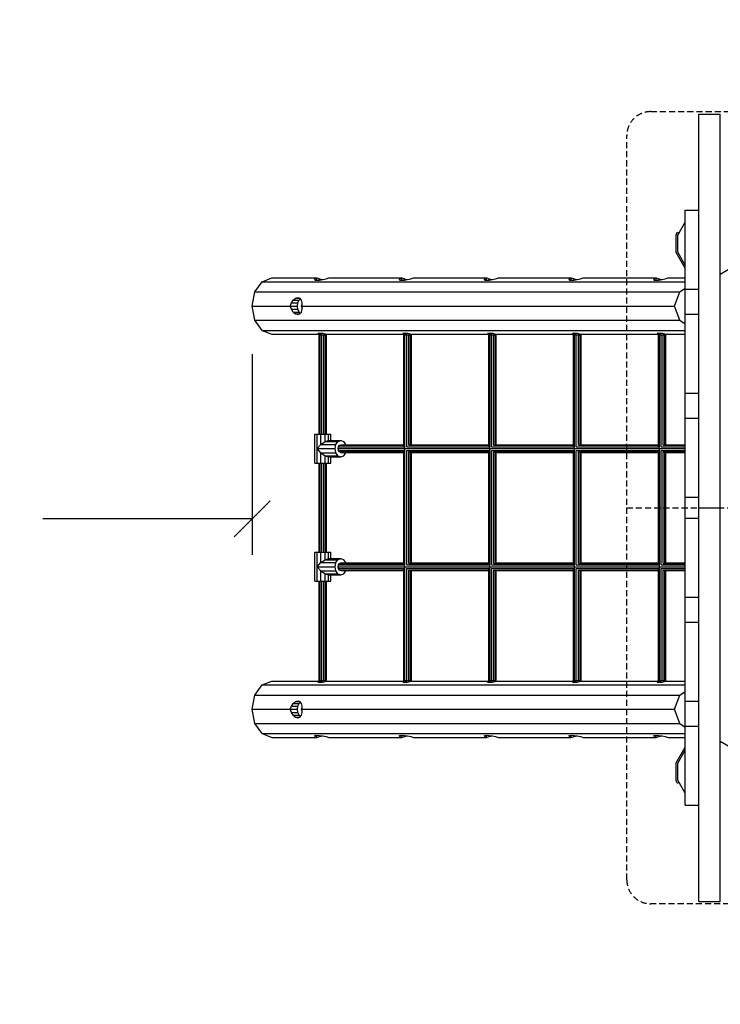
# Model space of a CAD drawing. Extents: x 0 to 14850, y 0 to 10500.
# Drawn here: x 5559 to 7019, y 4461 to 6512 of the extents above; entities that cross this region are included whole.
import ezdxf

# ---------------------------------------------------------------- set-up
doc = ezdxf.new("R2010")
doc.units = 0
doc.linetypes.add('DASHED', pattern=[19.05, 12.7, -6.35])
doc.layers.add('FORMTEIL', color=7, linetype='Continuous')
doc.layers.add('STAB', color=7, linetype='Continuous')

# ---------------------------------------------------------------- blocks, each defined once
blk = doc.blocks.new('SLASH')
at = {"color": 0, "linetype": 'Continuous'}
blk.add_line((-12.7, -12.7), (12.7, 12.7), dxfattribs=at)

msp = doc.modelspace()

# ---------------------------------------------------------------- linework, layer by layer
at = {"color": 7, "linetype": 'Continuous'}
for p, q in [((6043.5, 5815.8), (6043.5, 5397.7)), ((6043.5, 5472.7), (5607.4, 5472.7))]:
    msp.add_line(p, q, dxfattribs=at)
at = {"color": 1, "linetype": 'DASHED'}
msp.add_line((6824.3, 5495.8), (8269.3, 5495.8), dxfattribs=at)
msp.add_lwpolyline([(6824.3, 6270.8, -0.414214), (6874.3, 6320.8), (8219.3, 6320.8, -0.414214), (8269.3, 6270.8), (8269.3, 4720.8, -0.414214), (8219.3, 4670.8), (6874.3, 4670.8, -0.414214), (6824.3, 4720.8)], format="xyb", close=True, dxfattribs=at)
at = {"color": 5, "linetype": 'DASHED'}
for centre, start, end in [((6043.5, 6045.8), 90.0002, 180.0003), ((6043.5, 4945.8), 180.0002, 270.0003)]:
    msp.add_arc(centre, 1500, start, end, dxfattribs=at)
at = {"layer": 'FORMTEIL'}
for p, q in [((6927, 6064.5), (6930.1, 6069.7)), ((6927, 6027.1), (6927, 6064.5)), ((6930.1, 6069.7), (6933.2, 6067.9)), ((6930.6, 6063.5), (6933.2, 6067.9)), ((6930.6, 6028.1), (6930.6, 6063.5)), ((6945.7, 5994.7), (6927, 6027.1)), ((6945.7, 5994.7), (6946.3, 5994.4)), ((6927, 4964.5), (6945.7, 4996.9)), ((6945.7, 4996.9), (6946.3, 4997.2)), ((6927, 4927.1), (6927, 4964.5)), ((6930.1, 4921.9), (6927, 4927.1)), ((6930.1, 4921.9), (6933.2, 4923.7))]:
    msp.add_line(p, q, dxfattribs=at)
at = {"layer": 'STAB', "color": 32}
for p, q in [((6974.3, 5950.8), (6974.3, 6315.8)), ((6974.3, 6315.8), (7019.3, 6315.8)), ((7019.3, 5495.8), (7019.3, 6315.8)), ((6946.3, 5950.8), (6946.3, 6115.3)), ((6946.3, 6115.3), (6974.3, 6115.3)), ((6930.6, 6063.5), (6946.3, 6090.7)), ((7019.3, 5982.4), (7045.2, 5997.4)), ((6064.2, 5966.5), (6084.9, 5974.3)), ((6084.9, 5974.3), (6178.4, 5974.3)), ((6173.3, 5971), (6174.6, 5972.5)), ((6173.3, 5971), (6174.6, 5970)), ((6174.6, 5972.5), (6178.4, 5974.3)), ((6174.6, 5970), (6174.6, 5972.5)), ((6174.6, 5970), (6178.4, 5969.6)), ((6178.4, 5974.3), (6184.1, 5972.5)), ((6178.4, 5969.6), (6178.4, 5974.3)), ((6178.4, 5969.6), (6184.1, 5970)), ((6184.1, 5972.5), (6190.8, 5971)), ((6184.1, 5970), (6184.1, 5972.5)), ((6184.1, 5970), (6190.8, 5971)), ((6190.8, 5971), (6197.5, 5972.5)), ((6197.5, 5972.5), (6203.1, 5974.3)), ((6203.1, 5974.3), (6355.2, 5974.3)), ((6350.1, 5971), (6351.4, 5972.5)), ((6350.1, 5971), (6351.4, 5970)), ((6351.4, 5972.5), (6355.2, 5974.3)), ((6351.4, 5970), (6351.4, 5972.5)), ((6351.4, 5970), (6355.2, 5969.6)), ((6355.2, 5974.3), (6360.9, 5972.5)), ((6355.2, 5969.6), (6355.2, 5974.3)), ((6355.2, 5969.6), (6360.9, 5970)), ((6360.9, 5972.5), (6367.6, 5971)), ((6360.9, 5970), (6360.9, 5972.5)), ((6360.9, 5970), (6367.6, 5971)), ((6367.6, 5971), (6374.2, 5972.5)), ((6374.2, 5972.5), (6379.9, 5974.3)), ((6379.9, 5974.3), (6532, 5974.3)), ((6526.8, 5971), (6528.2, 5972.5)), ((6526.8, 5971), (6528.2, 5970)), ((6528.2, 5972.5), (6532, 5974.3)), ((6528.2, 5970), (6528.2, 5972.5)), ((6528.2, 5970), (6532, 5969.6)), ((6532, 5974.3), (6537.6, 5972.5)), ((6532, 5969.6), (6532, 5974.3)), ((6532, 5969.6), (6537.6, 5970)), ((6537.6, 5972.5), (6544.3, 5971)), ((6537.6, 5970), (6537.6, 5972.5)), ((6537.6, 5970), (6544.3, 5971)), ((6544.3, 5971), (6551, 5972.5)), ((6551, 5972.5), (6556.7, 5974.3)), ((6556.7, 5974.3), (6708.7, 5974.3)), ((6703.6, 5971), (6704.9, 5972.5)), ((6703.6, 5971), (6704.9, 5970)), ((6704.9, 5972.5), (6708.7, 5974.3)), ((6704.9, 5970), (6704.9, 5972.5)), ((6704.9, 5970), (6708.7, 5969.6)), ((6708.7, 5974.3), (6714.4, 5972.5)), ((6708.7, 5969.6), (6708.7, 5974.3)), ((6708.7, 5969.6), (6714.4, 5970)), ((6714.4, 5972.5), (6721.1, 5971)), ((6714.4, 5970), (6714.4, 5972.5)), ((6714.4, 5970), (6721.1, 5971)), ((6721.1, 5971), (6727.8, 5972.5)), ((6727.8, 5972.5), (6733.5, 5974.3)), ((6733.5, 5974.3), (6885.5, 5974.3)), ((6880.4, 5971), (6881.7, 5972.5)), ((6880.4, 5971), (6881.7, 5970)), ((6881.7, 5972.5), (6885.5, 5974.3)), ((6881.7, 5970), (6881.7, 5972.5)), ((6881.7, 5970), (6885.5, 5969.6)), ((6885.5, 5974.3), (6891.2, 5972.5)), ((6885.5, 5969.6), (6885.5, 5974.3)), ((6885.5, 5969.6), (6891.2, 5970)), ((6891.2, 5972.5), (6897.9, 5971)), ((6891.2, 5970), (6891.2, 5972.5)), ((6891.2, 5970), (6897.9, 5971)), ((6897.9, 5971), (6904.6, 5972.5)), ((6904.6, 5972.5), (6910.3, 5974.3)), ((6910.3, 5974.3), (6946.3, 5974.3)), ((6049, 5945.1), (6064.2, 5966.5)), ((6064.2, 5966.5), (6946.3, 5966.5)), ((6934.9, 5945.1), (6946.3, 5953.1)), ((6946.3, 5734.3), (6946.3, 5950.8)), ((6946.3, 5950.8), (6974.3, 5950.8)), ((6974.3, 5734.3), (6974.3, 5950.8)), ((6043.5, 5915.8), (6049, 5945.1)), ((6049, 5945.1), (6934.9, 5945.1)), ((6125.3, 5922.5), (6129, 5928.2)), ((6129, 5928.2), (6133.7, 5932)), ((6129, 5928.2), (6141.5, 5928.2)), ((6133.7, 5932), (6138.7, 5933.3)), ((6133.7, 5932), (6143.2, 5932)), ((6138.7, 5933.3), (6143.2, 5932)), ((6138.8, 5922.5), (6141.5, 5928.2)), ((6141.5, 5928.2), (6144.3, 5930.8)), ((6146.5, 5928.2), (6143.2, 5932)), ((6148.1, 5922.5), (6146.5, 5928.2)), ((6923.9, 5915.8), (6934.9, 5945.1)), ((6043.5, 5915.8), (6123, 5915.8)), ((6049, 5886.6), (6043.5, 5915.8)), ((6123, 5915.8), (6125.3, 5922.5)), ((6125.3, 5909.1), (6123, 5915.8)), ((6123, 5915.8), (6137.9, 5915.8)), ((6125.3, 5922.5), (6138.8, 5922.5)), ((6125.3, 5909.1), (6138.8, 5909.1)), ((6129, 5903.4), (6125.3, 5909.1)), ((6137.9, 5915.8), (6138.8, 5922.5)), ((6138.8, 5909.1), (6137.9, 5915.8)), ((6141.5, 5903.4), (6138.8, 5909.1)), ((6146.4, 5915.8), (6147.5, 5919.7)), ((6147.5, 5911.9), (6146.4, 5915.8)), ((6146.4, 5915.8), (6147.8, 5915.8)), ((6146.5, 5903.4), (6148.1, 5909.1)), ((6147.5, 5919.7), (6148, 5920)), ((6147.5, 5919.7), (6148, 5919.7)), ((6147.5, 5911.9), (6148, 5911.6)), ((6147.5, 5911.9), (6148, 5911.9)), ((6147.8, 5915.8), (6148.1, 5922.5)), ((6148.1, 5909.1), (6147.8, 5915.8)), ((6147.8, 5915.8), (6923.9, 5915.8)), ((6934.9, 5886.6), (6923.9, 5915.8)), ((6049, 5886.6), (6934.9, 5886.6)), ((6064.2, 5865.1), (6049, 5886.6)), ((6129, 5903.4), (6141.5, 5903.4)), ((6129, 5903.4), (6133.7, 5899.6)), ((6133.7, 5899.6), (6143.2, 5899.6)), ((6133.7, 5899.6), (6138.7, 5898.3)), ((6138.7, 5898.3), (6143.2, 5899.6)), ((6141.5, 5903.4), (6144.3, 5900.8)), ((6143.2, 5899.6), (6146.5, 5903.4)), ((6934.9, 5886.6), (6946.3, 5878.5)), ((6946.3, 5898.8), (6974.3, 5898.8)), ((6064.2, 5865.1), (6084.9, 5857.3)), ((6064.2, 5865.1), (6946.3, 5865.1)), ((6084.9, 5857.3), (6183.7, 5857.3)), ((6180.7, 5859.2), (6183.7, 5860)), ((6180.7, 5859.2), (6183.7, 5857.3)), ((6183.7, 5860), (6190.8, 5859.2)), ((6183.7, 5857.3), (6183.7, 5860)), ((6183.7, 5857.3), (6190.8, 5859.2)), ((6190.8, 5859.2), (6197.9, 5857.3)), ((6197.9, 5857.3), (6360.4, 5857.3)), ((6357.5, 5859.2), (6360.4, 5860)), ((6357.5, 5859.2), (6360.4, 5857.3)), ((6360.4, 5860), (6367.6, 5859.2)), ((6360.4, 5857.3), (6360.4, 5860)), ((6360.4, 5857.3), (6367.6, 5859.2)), ((6367.6, 5859.2), (6374.7, 5857.3)), ((6374.7, 5857.3), (6537.2, 5857.3)), ((6534.3, 5859.2), (6537.2, 5860)), ((6534.3, 5859.2), (6537.2, 5857.3)), ((6537.2, 5860), (6544.3, 5859.2)), ((6537.2, 5857.3), (6537.2, 5860)), ((6537.2, 5857.3), (6544.3, 5859.2)), ((6544.3, 5859.2), (6551.4, 5857.3)), ((6551.4, 5857.3), (6714, 5857.3)), ((6711.1, 5859.2), (6714, 5860)), ((6711.1, 5859.2), (6714, 5857.3)), ((6714, 5860), (6721.1, 5859.2)), ((6714, 5857.3), (6714, 5860)), ((6714, 5857.3), (6721.1, 5859.2)), ((6721.1, 5859.2), (6728.2, 5857.3)), ((6728.2, 5857.3), (6890.8, 5857.3)), ((6887.8, 5859.2), (6890.8, 5860)), ((6887.8, 5859.2), (6890.8, 5857.3)), ((6890.8, 5860), (6897.9, 5859.2)), ((6890.8, 5857.3), (6890.8, 5860)), ((6890.8, 5857.3), (6897.9, 5859.2)), ((6897.9, 5859.2), (6905, 5857.3)), ((6905, 5857.3), (6946.3, 5857.3)), ((6946.3, 5682.3), (6946.3, 5734.3)), ((6946.3, 5734.3), (6974.3, 5734.3)), ((6974.3, 5495.8), (6974.3, 5734.3)), ((6946.3, 5517.8), (6946.3, 5682.3)), ((6946.3, 5682.3), (6974.3, 5682.3)), ((6946.3, 5473.8), (6946.3, 5517.8)), ((6946.3, 5517.8), (6974.3, 5517.8)), ((6974.3, 5040.8), (6974.3, 5495.8)), ((6974.3, 5495.8), (7019.3, 5495.8)), ((7019.3, 4675.8), (7019.3, 5495.8)), ((6946.3, 5257.3), (6946.3, 5473.8)), ((6946.3, 5473.8), (6974.3, 5473.8)), ((6946.3, 5309.3), (6974.3, 5309.3)), ((6946.3, 5040.8), (6946.3, 5257.3)), ((6946.3, 5257.3), (6974.3, 5257.3)), ((6064.2, 5126.5), (6084.9, 5134.3)), ((6084.9, 5134.3), (6183.7, 5134.3)), ((6180.7, 5132.4), (6183.7, 5134.3)), ((6180.7, 5132.4), (6183.7, 5131.6)), ((6183.7, 5134.3), (6190.8, 5132.4)), ((6183.7, 5131.6), (6183.7, 5134.3)), ((6183.7, 5131.6), (6190.8, 5132.4)), ((6190.8, 5132.4), (6197.9, 5134.3)), ((6197.9, 5134.3), (6360.4, 5134.3)), ((6357.5, 5132.4), (6360.4, 5134.3)), ((6357.5, 5132.4), (6360.4, 5131.6)), ((6360.4, 5134.3), (6367.6, 5132.4)), ((6360.4, 5131.6), (6360.4, 5134.3)), ((6360.4, 5131.6), (6367.6, 5132.4)), ((6367.6, 5132.4), (6374.7, 5134.3)), ((6374.7, 5134.3), (6537.2, 5134.3)), ((6534.3, 5132.4), (6537.2, 5134.3)), ((6534.3, 5132.4), (6537.2, 5131.6)), ((6537.2, 5134.3), (6544.3, 5132.4)), ((6537.2, 5131.6), (6537.2, 5134.3)), ((6537.2, 5131.6), (6544.3, 5132.4)), ((6544.3, 5132.4), (6551.4, 5134.3)), ((6551.4, 5134.3), (6714, 5134.3)), ((6711.1, 5132.4), (6714, 5134.3)), ((6711.1, 5132.4), (6714, 5131.6)), ((6714, 5134.3), (6721.1, 5132.4)), ((6714, 5131.6), (6714, 5134.3)), ((6714, 5131.6), (6721.1, 5132.4)), ((6721.1, 5132.4), (6728.2, 5134.3)), ((6728.2, 5134.3), (6890.8, 5134.3)), ((6887.8, 5132.4), (6890.8, 5134.3)), ((6887.8, 5132.4), (6890.8, 5131.6)), ((6890.8, 5134.3), (6897.9, 5132.4)), ((6890.8, 5131.6), (6890.8, 5134.3)), ((6890.8, 5131.6), (6897.9, 5132.4)), ((6897.9, 5132.4), (6905, 5134.3)), ((6905, 5134.3), (6946.3, 5134.3)), ((6049, 5105.1), (6064.2, 5126.5)), ((6064.2, 5126.5), (6946.3, 5126.5)), ((6935, 5105.1), (6946.3, 5113.1)), ((6043.5, 5075.8), (6049, 5105.1)), ((6049, 5105.1), (6935, 5105.1)), ((6125.3, 5082.5), (6129, 5088.2)), ((6129, 5088.2), (6133.7, 5092)), ((6129, 5088.2), (6141.5, 5088.2)), ((6133.7, 5092), (6138.7, 5093.3)), ((6133.7, 5092), (6143.2, 5092)), ((6138.7, 5093.3), (6143.2, 5092)), ((6138.8, 5082.5), (6141.5, 5088.2)), ((6141.5, 5088.2), (6144.3, 5090.8)), ((6146.5, 5088.2), (6143.2, 5092)), ((6148.1, 5082.5), (6146.5, 5088.2)), ((6923.9, 5075.8), (6935, 5105.1)), ((6946.3, 5092.8), (6974.3, 5092.8)), ((6049, 5046.6), (6043.5, 5075.8)), ((6043.5, 5075.8), (6123, 5075.8)), ((6123, 5075.8), (6125.3, 5082.5)), ((6125.3, 5069.1), (6123, 5075.8)), ((6123, 5075.8), (6137.9, 5075.8)), ((6125.3, 5082.5), (6138.8, 5082.5)), ((6129, 5063.4), (6125.3, 5069.1)), ((6125.3, 5069.1), (6138.8, 5069.1)), ((6137.9, 5075.8), (6138.8, 5082.5)), ((6138.8, 5069.1), (6137.9, 5075.8)), ((6141.5, 5063.4), (6138.8, 5069.1)), ((6146.4, 5075.8), (6147.5, 5079.7)), ((6146.4, 5075.8), (6147.8, 5075.8)), ((6147.5, 5071.9), (6146.4, 5075.8)), ((6146.5, 5063.4), (6148.1, 5069.1)), ((6147.5, 5079.7), (6148, 5080)), ((6147.5, 5079.7), (6148, 5079.7)), ((6147.5, 5071.9), (6148, 5071.9)), ((6147.5, 5071.9), (6148, 5071.6)), ((6147.8, 5075.8), (6148.1, 5082.5)), ((6148.1, 5069.1), (6147.8, 5075.8)), ((6147.8, 5075.8), (6923.9, 5075.8)), ((6935, 5046.6), (6923.9, 5075.8)), ((6049, 5046.6), (6935, 5046.6)), ((6064.2, 5025.1), (6049, 5046.6)), ((6129, 5063.4), (6133.7, 5059.6)), ((6129, 5063.4), (6141.5, 5063.4)), ((6133.7, 5059.6), (6138.7, 5058.3)), ((6133.7, 5059.6), (6143.2, 5059.6)), ((6138.7, 5058.3), (6143.2, 5059.6)), ((6141.5, 5063.4), (6144.3, 5060.8)), ((6143.2, 5059.6), (6146.5, 5063.4)), ((6935, 5046.6), (6946.3, 5038.5)), ((6064.2, 5025.1), (6084.9, 5017.3)), ((6064.2, 5025.1), (6946.3, 5025.1)), ((6946.3, 4876.3), (6946.3, 5040.8)), ((6946.3, 5040.8), (6974.3, 5040.8)), ((6974.3, 4876.3), (6974.3, 5040.8)), ((6084.9, 5017.3), (6178.4, 5017.3)), ((6173.3, 5020.6), (6174.6, 5021.6)), ((6174.6, 5019.1), (6173.3, 5020.6)), ((6174.6, 5021.6), (6178.4, 5022)), ((6174.6, 5019.1), (6174.6, 5021.6)), ((6174.6, 5019.1), (6178.4, 5017.3)), ((6178.4, 5017.3), (6178.4, 5022)), ((6178.4, 5022), (6184.1, 5021.6)), ((6178.4, 5017.3), (6184.1, 5019.1)), ((6184.1, 5019.1), (6184.1, 5021.6)), ((6184.1, 5021.6), (6190.8, 5020.6)), ((6184.1, 5019.1), (6190.8, 5020.6)), ((6190.8, 5020.6), (6197.5, 5019.1)), ((6197.5, 5019.1), (6203.2, 5017.3)), ((6203.2, 5017.3), (6355.2, 5017.3)), ((6350.1, 5020.6), (6351.4, 5021.6)), ((6351.4, 5019.1), (6350.1, 5020.6)), ((6351.4, 5021.6), (6355.2, 5022)), ((6351.4, 5019.1), (6351.4, 5021.6)), ((6351.4, 5019.1), (6355.2, 5017.3)), ((6355.2, 5017.3), (6355.2, 5022)), ((6355.2, 5022), (6360.9, 5021.6)), ((6355.2, 5017.3), (6360.9, 5019.1)), ((6360.9, 5019.1), (6360.9, 5021.6)), ((6360.9, 5021.6), (6367.6, 5020.6)), ((6360.9, 5019.1), (6367.6, 5020.6)), ((6367.6, 5020.6), (6374.3, 5019.1)), ((6374.3, 5019.1), (6379.9, 5017.3)), ((6379.9, 5017.3), (6532, 5017.3)), ((6526.8, 5020.6), (6528.2, 5021.6)), ((6528.2, 5019.1), (6526.8, 5020.6)), ((6528.2, 5021.6), (6532, 5022)), ((6528.2, 5019.1), (6528.2, 5021.6)), ((6528.2, 5019.1), (6532, 5017.3)), ((6532, 5022), (6537.6, 5021.6)), ((6532, 5017.3), (6532, 5022)), ((6532, 5017.3), (6537.6, 5019.1)), ((6537.6, 5021.6), (6544.3, 5020.6)), ((6537.6, 5019.1), (6537.6, 5021.6)), ((6537.6, 5019.1), (6544.3, 5020.6)), ((6544.3, 5020.6), (6551, 5019.1)), ((6551, 5019.1), (6556.7, 5017.3)), ((6556.7, 5017.3), (6708.7, 5017.3)), ((6703.6, 5020.6), (6704.9, 5021.6)), ((6704.9, 5019.1), (6703.6, 5020.6)), ((6704.9, 5021.6), (6708.7, 5022)), ((6704.9, 5019.1), (6704.9, 5021.6)), ((6704.9, 5019.1), (6708.7, 5017.3)), ((6708.7, 5022), (6714.4, 5021.6)), ((6708.7, 5017.3), (6708.7, 5022)), ((6708.7, 5017.3), (6714.4, 5019.1)), ((6714.4, 5021.6), (6721.1, 5020.6)), ((6714.4, 5019.1), (6714.4, 5021.6)), ((6714.4, 5019.1), (6721.1, 5020.6)), ((6721.1, 5020.6), (6727.8, 5019.1)), ((6727.8, 5019.1), (6733.5, 5017.3)), ((6733.5, 5017.3), (6885.5, 5017.3)), ((6880.4, 5020.6), (6881.7, 5021.6)), ((6881.7, 5019.1), (6880.4, 5020.6)), ((6881.7, 5021.6), (6885.5, 5022)), ((6881.7, 5019.1), (6881.7, 5021.6)), ((6881.7, 5019.1), (6885.5, 5017.3)), ((6885.5, 5022), (6891.2, 5021.6)), ((6885.5, 5017.3), (6885.5, 5022)), ((6885.5, 5017.3), (6891.2, 5019.1)), ((6891.2, 5021.6), (6897.9, 5020.6)), ((6891.2, 5019.1), (6891.2, 5021.6)), ((6891.2, 5019.1), (6897.9, 5020.6)), ((6897.9, 5020.6), (6904.6, 5019.1)), ((6904.6, 5019.1), (6910.3, 5017.3)), ((6910.3, 5017.3), (6946.3, 5017.3)), ((7019.3, 5009.2), (7045.2, 4994.2)), ((6930.6, 4928.1), (6930.6, 4963.5)), ((6946.3, 4900.9), (6930.6, 4928.1)), ((6946.3, 4876.3), (6974.3, 4876.3)), ((6974.3, 4675.8), (6974.3, 4876.3)), ((6974.3, 4675.8), (7019.3, 4675.8))]:
    msp.add_line(p, q, dxfattribs=at)
at = {"layer": 'STAB'}
for p, q in [((6946.3, 6000.9), (6930.6, 6028.1)), ((6930.6, 4963.5), (6946.3, 4990.7))]:
    msp.add_line(p, q, dxfattribs=at)
at = {"layer": 'STAB', "color": 5}
for p, q in [((6183.2, 5855.8), (6185.3, 5855.8)), ((6183.2, 5648.8), (6183.2, 5855.8)), ((6185.3, 5855.8), (6188.9, 5855.8)), ((6185.3, 5648.8), (6185.3, 5855.8)), ((6188.9, 5855.8), (6193, 5855.8)), ((6188.9, 5648.8), (6188.9, 5855.8)), ((6193, 5855.8), (6196.6, 5855.8)), ((6193, 5648.8), (6193, 5855.8)), ((6196.6, 5855.8), (6198.7, 5855.8)), ((6196.6, 5648.8), (6196.6, 5855.8)), ((6198.7, 5648.8), (6198.7, 5855.8)), ((6360, 5622.8), (6360, 5855.8)), ((6360, 5855.8), (6362.1, 5855.8)), ((6362.1, 5135.8), (6362.1, 5855.8)), ((6362.1, 5855.8), (6365.7, 5855.8)), ((6365.7, 5622.8), (6365.7, 5855.8)), ((6365.7, 5855.8), (6369.8, 5855.8)), ((6369.8, 5625.7), (6369.8, 5855.8)), ((6369.8, 5855.8), (6373.4, 5855.8)), ((6373.4, 5626.8), (6373.4, 5855.8)), ((6373.4, 5855.8), (6375.5, 5855.8)), ((6375.5, 5626.8), (6375.5, 5855.8)), ((6536.8, 5622.8), (6536.8, 5855.8)), ((6536.8, 5855.8), (6538.8, 5855.8)), ((6538.8, 5135.8), (6538.8, 5855.8)), ((6538.8, 5855.8), (6542.4, 5855.8)), ((6542.4, 5622.8), (6542.4, 5855.8)), ((6542.4, 5855.8), (6546.6, 5855.8)), ((6546.6, 5625.7), (6546.6, 5855.8)), ((6546.6, 5855.8), (6550.2, 5855.8)), ((6550.2, 5626.8), (6550.2, 5855.8)), ((6550.2, 5855.8), (6552.2, 5855.8)), ((6552.2, 5626.8), (6552.2, 5855.8)), ((6713.6, 5622.8), (6713.6, 5855.8)), ((6713.6, 5855.8), (6715.6, 5855.8)), ((6715.6, 5135.8), (6715.6, 5855.8)), ((6715.6, 5855.8), (6719.2, 5855.8)), ((6719.2, 5622.8), (6719.2, 5855.8)), ((6719.2, 5855.8), (6723.4, 5855.8)), ((6723.4, 5625.7), (6723.4, 5855.8)), ((6723.4, 5855.8), (6726.9, 5855.8)), ((6726.9, 5626.8), (6726.9, 5855.8)), ((6726.9, 5855.8), (6729, 5855.8)), ((6729, 5626.8), (6729, 5855.8)), ((6890.3, 5622.8), (6890.3, 5855.8)), ((6890.3, 5855.8), (6892.4, 5855.8)), ((6892.4, 5135.8), (6892.4, 5855.8)), ((6892.4, 5855.8), (6896, 5855.8)), ((6896, 5622.8), (6896, 5855.8)), ((6896, 5855.8), (6900.1, 5855.8)), ((6900.1, 5625.7), (6900.1, 5855.8)), ((6900.1, 5855.8), (6903.7, 5855.8)), ((6903.7, 5626.8), (6903.7, 5855.8)), ((6903.7, 5855.8), (6905.8, 5855.8)), ((6905.8, 5626.8), (6905.8, 5855.8)), ((6223.5, 5622.8), (6360, 5622.8)), ((6225.6, 5625.7), (6360, 5625.7)), ((6228.4, 5626.8), (6360, 5626.8)), ((6365.7, 5622.8), (6536.8, 5622.8)), ((6369.8, 5625.7), (6536.8, 5625.7)), ((6373.4, 5626.8), (6536.8, 5626.8)), ((6542.4, 5622.8), (6713.6, 5622.8)), ((6546.6, 5625.7), (6713.6, 5625.7)), ((6550.2, 5626.8), (6713.6, 5626.8)), ((6719.2, 5622.8), (6890.3, 5622.8)), ((6723.4, 5625.7), (6890.3, 5625.7)), ((6726.9, 5626.8), (6890.3, 5626.8)), ((6896, 5622.8), (6946.3, 5622.8)), ((6900.1, 5625.7), (6946.3, 5625.7)), ((6903.7, 5626.8), (6946.3, 5626.8)), ((6222.8, 5618.8), (6946.3, 5618.8)), ((6223.5, 5614.8), (6360, 5614.8)), ((6225.6, 5611.9), (6360, 5611.9)), ((6228.4, 5610.8), (6360, 5610.8)), ((6360, 5376.8), (6360, 5614.8)), ((6365.7, 5614.8), (6536.8, 5614.8)), ((6365.7, 5376.8), (6365.7, 5614.8)), ((6369.8, 5611.9), (6536.8, 5611.9)), ((6369.8, 5379.7), (6369.8, 5611.9)), ((6373.4, 5610.8), (6536.8, 5610.8)), ((6373.4, 5380.8), (6373.4, 5610.8)), ((6375.5, 5380.8), (6375.5, 5610.8)), ((6536.8, 5376.8), (6536.8, 5614.8)), ((6542.4, 5614.8), (6713.6, 5614.8)), ((6542.4, 5376.8), (6542.4, 5614.8)), ((6546.6, 5611.9), (6713.6, 5611.9)), ((6546.6, 5379.7), (6546.6, 5611.9)), ((6550.2, 5610.8), (6713.6, 5610.8)), ((6550.2, 5380.8), (6550.2, 5610.8)), ((6552.2, 5380.8), (6552.2, 5610.8)), ((6713.6, 5376.8), (6713.6, 5614.8)), ((6719.2, 5614.8), (6890.3, 5614.8)), ((6719.2, 5376.8), (6719.2, 5614.8)), ((6723.4, 5611.9), (6890.3, 5611.9)), ((6723.4, 5379.7), (6723.4, 5611.9)), ((6726.9, 5610.8), (6890.3, 5610.8)), ((6726.9, 5380.8), (6726.9, 5610.8)), ((6729, 5380.8), (6729, 5610.8)), ((6890.3, 5376.8), (6890.3, 5614.8)), ((6896, 5614.8), (6946.3, 5614.8)), ((6896, 5376.8), (6896, 5614.8)), ((6900.1, 5611.9), (6946.3, 5611.9)), ((6900.1, 5379.7), (6900.1, 5611.9)), ((6903.7, 5610.8), (6946.3, 5610.8)), ((6903.7, 5380.8), (6903.7, 5610.8)), ((6905.8, 5380.8), (6905.8, 5610.8)), ((6183.2, 5402.8), (6183.2, 5588.8)), ((6185.3, 5402.8), (6185.3, 5588.8)), ((6188.9, 5402.8), (6188.9, 5588.8)), ((6193, 5402.8), (6193, 5588.8)), ((6196.6, 5402.8), (6196.6, 5588.8)), ((6198.7, 5402.8), (6198.7, 5588.8)), ((6223.5, 5376.8), (6360, 5376.8)), ((6225.6, 5379.7), (6360, 5379.7)), ((6228.4, 5380.8), (6360, 5380.8)), ((6365.7, 5376.8), (6536.8, 5376.8)), ((6369.8, 5379.7), (6536.8, 5379.7)), ((6373.4, 5380.8), (6536.8, 5380.8)), ((6542.4, 5376.8), (6713.6, 5376.8)), ((6546.6, 5379.7), (6713.6, 5379.7)), ((6550.2, 5380.8), (6713.6, 5380.8)), ((6719.2, 5376.8), (6890.3, 5376.8)), ((6723.4, 5379.7), (6890.3, 5379.7)), ((6726.9, 5380.8), (6890.3, 5380.8)), ((6896, 5376.8), (6946.3, 5376.8)), ((6900.1, 5379.7), (6946.3, 5379.7)), ((6903.7, 5380.8), (6946.3, 5380.8)), ((6222.8, 5372.8), (6946.3, 5372.8)), ((6223.5, 5368.8), (6360, 5368.8)), ((6225.6, 5365.9), (6360, 5365.9)), ((6228.4, 5364.8), (6360, 5364.8)), ((6360, 5135.8), (6360, 5368.8)), ((6365.7, 5368.8), (6536.8, 5368.8)), ((6365.7, 5135.8), (6365.7, 5368.8)), ((6369.8, 5365.9), (6536.8, 5365.9)), ((6369.8, 5135.8), (6369.8, 5365.9)), ((6373.4, 5364.8), (6536.8, 5364.8)), ((6373.4, 5135.8), (6373.4, 5364.8)), ((6375.5, 5135.8), (6375.5, 5364.8)), ((6536.8, 5135.8), (6536.8, 5368.8)), ((6542.4, 5368.8), (6713.6, 5368.8)), ((6542.4, 5135.8), (6542.4, 5368.8)), ((6546.6, 5365.9), (6713.6, 5365.9)), ((6546.6, 5135.8), (6546.6, 5365.9)), ((6550.2, 5364.8), (6713.6, 5364.8)), ((6550.2, 5135.8), (6550.2, 5364.8)), ((6552.2, 5135.8), (6552.2, 5364.8)), ((6713.6, 5135.8), (6713.6, 5368.8)), ((6719.2, 5368.8), (6890.3, 5368.8)), ((6719.2, 5135.8), (6719.2, 5368.8)), ((6723.4, 5365.9), (6890.3, 5365.9)), ((6723.4, 5135.8), (6723.4, 5365.9)), ((6726.9, 5364.8), (6890.3, 5364.8)), ((6726.9, 5135.8), (6726.9, 5364.8)), ((6729, 5135.8), (6729, 5364.8)), ((6890.3, 5135.8), (6890.3, 5368.8)), ((6896, 5368.8), (6946.3, 5368.8)), ((6896, 5135.8), (6896, 5368.8)), ((6900.1, 5365.9), (6946.3, 5365.9)), ((6900.1, 5135.8), (6900.1, 5365.9)), ((6903.7, 5364.8), (6946.3, 5364.8)), ((6903.7, 5135.8), (6903.7, 5364.8)), ((6905.8, 5135.8), (6905.8, 5364.8)), ((6183.2, 5135.8), (6183.2, 5342.8)), ((6185.3, 5135.8), (6185.3, 5342.8)), ((6188.9, 5135.8), (6188.9, 5342.8)), ((6193, 5135.8), (6193, 5342.8)), ((6196.6, 5135.8), (6196.6, 5342.8)), ((6198.7, 5135.8), (6198.7, 5342.8)), ((6183.2, 5135.8), (6185.3, 5135.8)), ((6185.3, 5135.8), (6188.9, 5135.8)), ((6188.9, 5135.8), (6193, 5135.8)), ((6193, 5135.8), (6196.6, 5135.8)), ((6196.6, 5135.8), (6198.7, 5135.8)), ((6360, 5135.8), (6362.1, 5135.8)), ((6362.1, 5135.8), (6365.7, 5135.8)), ((6365.7, 5135.8), (6369.8, 5135.8)), ((6369.8, 5135.8), (6373.4, 5135.8)), ((6373.4, 5135.8), (6375.5, 5135.8)), ((6536.8, 5135.8), (6538.8, 5135.8)), ((6538.8, 5135.8), (6542.4, 5135.8)), ((6542.4, 5135.8), (6546.6, 5135.8)), ((6546.6, 5135.8), (6550.2, 5135.8)), ((6550.2, 5135.8), (6552.2, 5135.8)), ((6713.6, 5135.8), (6715.6, 5135.8)), ((6715.6, 5135.8), (6719.2, 5135.8)), ((6719.2, 5135.8), (6723.4, 5135.8)), ((6723.4, 5135.8), (6726.9, 5135.8)), ((6726.9, 5135.8), (6729, 5135.8)), ((6890.3, 5135.8), (6892.4, 5135.8)), ((6892.4, 5135.8), (6896, 5135.8)), ((6896, 5135.8), (6900.1, 5135.8)), ((6900.1, 5135.8), (6903.7, 5135.8)), ((6903.7, 5135.8), (6905.8, 5135.8))]:
    msp.add_line(p, q, dxfattribs=at)
at = {"layer": 'STAB', "color": 2}
for p, q in [((6174.5, 5588.8), (6174.5, 5648.8)), ((6174.5, 5648.8), (6178.9, 5648.8)), ((6178.9, 5588.8), (6178.9, 5648.8)), ((6178.9, 5648.8), (6186.6, 5648.8)), ((6186.6, 5627.3), (6186.6, 5648.8)), ((6186.6, 5648.8), (6195.4, 5648.8)), ((6195.4, 5633.5), (6195.4, 5648.8)), ((6195.4, 5648.8), (6203, 5648.8)), ((6203, 5635.8), (6203, 5648.8)), ((6203, 5648.8), (6207.4, 5648.8)), ((6207.4, 5635.8), (6207.4, 5648.8)), ((6178.9, 5618.8), (6186.6, 5627.3)), ((6186.6, 5627.3), (6195.4, 5633.5)), ((6186.6, 5627.3), (6218, 5627.3)), ((6195.4, 5633.5), (6203, 5635.8)), ((6195.4, 5633.5), (6222.4, 5633.5)), ((6203, 5635.8), (6228.4, 5635.8)), ((6216.4, 5618.8), (6218, 5627.3)), ((6218, 5627.3), (6222.4, 5633.5)), ((6222.4, 5633.5), (6228.4, 5635.8)), ((6222.8, 5618.8), (6223.5, 5622.8)), ((6223.5, 5622.8), (6225.6, 5625.7)), ((6225.6, 5625.7), (6228.4, 5626.8)), ((6228.4, 5635.8), (6234.4, 5633.5)), ((6238.8, 5627.3), (6234.4, 5633.5)), ((6238.9, 5626.8), (6238.8, 5627.3)), ((6186.6, 5610.3), (6178.9, 5618.8)), ((6178.9, 5618.8), (6216.4, 5618.8)), ((6186.6, 5588.8), (6186.6, 5610.3)), ((6186.6, 5610.3), (6195.4, 5604.1)), ((6186.6, 5610.3), (6218, 5610.3)), ((6195.4, 5588.8), (6195.4, 5604.1)), ((6195.4, 5604.1), (6203, 5601.8)), ((6195.4, 5604.1), (6222.4, 5604.1)), ((6203, 5588.8), (6203, 5601.8)), ((6203, 5601.8), (6228.4, 5601.8)), ((6207.4, 5588.8), (6207.4, 5601.8)), ((6218, 5610.3), (6216.4, 5618.8)), ((6222.4, 5604.1), (6218, 5610.3)), ((6222.4, 5604.1), (6228.4, 5601.8)), ((6223.5, 5614.8), (6222.8, 5618.8)), ((6225.6, 5611.9), (6223.5, 5614.8)), ((6225.6, 5611.9), (6228.4, 5610.8)), ((6228.4, 5601.8), (6234.4, 5604.1)), ((6234.4, 5604.1), (6238.8, 5610.3)), ((6238.8, 5610.3), (6238.9, 5610.8)), ((6174.5, 5588.8), (6178.9, 5588.8)), ((6178.9, 5588.8), (6186.6, 5588.8)), ((6186.6, 5588.8), (6203, 5588.8)), ((6203, 5588.8), (6207.4, 5588.8)), ((6174.5, 5402.8), (6178.9, 5402.8)), ((6174.5, 5342.8), (6174.5, 5402.8)), ((6178.9, 5402.8), (6186.6, 5402.8)), ((6178.9, 5342.8), (6178.9, 5402.8)), ((6186.6, 5402.8), (6203, 5402.8)), ((6186.6, 5381.3), (6186.6, 5402.8)), ((6195.4, 5387.5), (6195.4, 5402.8)), ((6203, 5402.8), (6207.4, 5402.8)), ((6203, 5389.8), (6203, 5402.8)), ((6207.4, 5389.8), (6207.4, 5402.8)), ((6178.9, 5372.8), (6186.6, 5381.3)), ((6186.6, 5381.3), (6195.4, 5387.5)), ((6186.6, 5381.3), (6218, 5381.3)), ((6195.4, 5387.5), (6203, 5389.8)), ((6195.4, 5387.5), (6222.4, 5387.5)), ((6203, 5389.8), (6228.4, 5389.8)), ((6216.4, 5372.8), (6218, 5381.3)), ((6218, 5381.3), (6222.4, 5387.5)), ((6222.4, 5387.5), (6228.4, 5389.8)), ((6222.8, 5372.8), (6223.5, 5376.8)), ((6223.5, 5376.8), (6225.6, 5379.7)), ((6225.6, 5379.7), (6228.4, 5380.8)), ((6228.4, 5389.8), (6234.4, 5387.5)), ((6238.8, 5381.3), (6234.4, 5387.5)), ((6238.9, 5380.8), (6238.8, 5381.3)), ((6186.6, 5364.3), (6178.9, 5372.8)), ((6178.9, 5372.8), (6216.4, 5372.8)), ((6186.6, 5364.3), (6195.4, 5358.1)), ((6186.6, 5364.3), (6218, 5364.3)), ((6186.6, 5342.8), (6186.6, 5364.3)), ((6195.4, 5358.1), (6203, 5355.8)), ((6195.4, 5358.1), (6222.4, 5358.1)), ((6195.4, 5342.8), (6195.4, 5358.1)), ((6203, 5355.8), (6228.4, 5355.8)), ((6203, 5342.8), (6203, 5355.8)), ((6207.4, 5342.8), (6207.4, 5355.8)), ((6218, 5364.3), (6216.4, 5372.8)), ((6222.4, 5358.1), (6218, 5364.3)), ((6222.4, 5358.1), (6228.4, 5355.8)), ((6223.5, 5368.8), (6222.8, 5372.8)), ((6225.6, 5365.9), (6223.5, 5368.8)), ((6225.6, 5365.9), (6228.4, 5364.8)), ((6228.4, 5355.8), (6234.4, 5358.1)), ((6234.4, 5358.1), (6238.8, 5364.3)), ((6238.8, 5364.3), (6238.9, 5364.8)), ((6174.5, 5342.8), (6178.9, 5342.8)), ((6178.9, 5342.8), (6186.6, 5342.8)), ((6186.6, 5342.8), (6195.4, 5342.8)), ((6195.4, 5342.8), (6203, 5342.8)), ((6203, 5342.8), (6207.4, 5342.8))]:
    msp.add_line(p, q, dxfattribs=at)

# ---------------------------------------------------------------- block references
at = {"color": 7, "linetype": 'Continuous', "xscale": 2.952755905511811, "yscale": 2.952755905511811, "rotation": 180}
msp.add_blockref('SLASH', (6043.5, 5472.7), dxfattribs=at)

doc.saveas('drawing.dxf')
